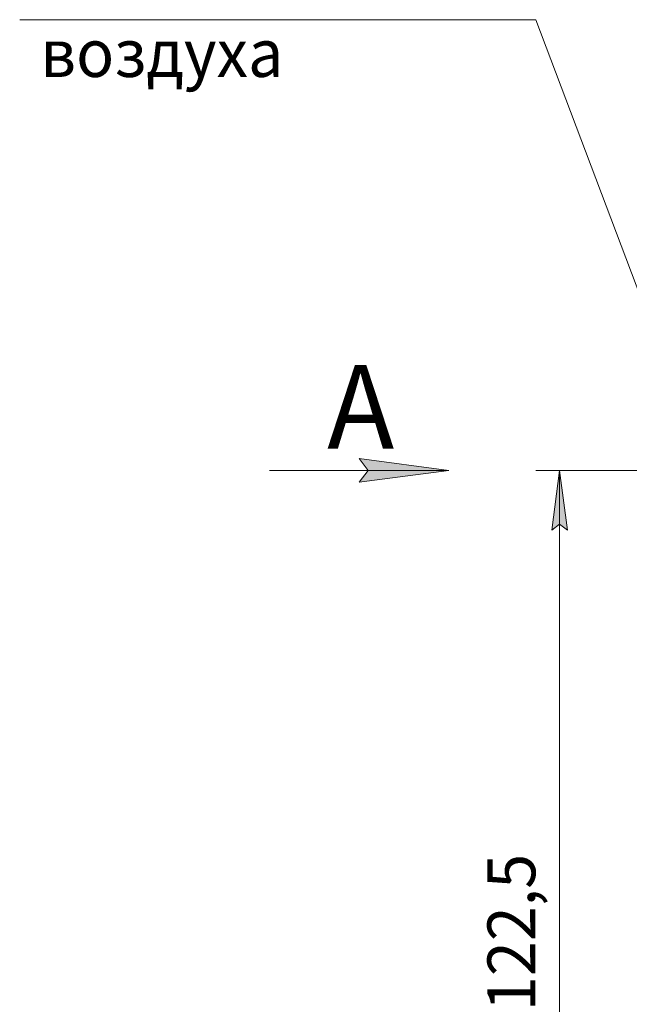
# Model space of a CAD drawing. Units: millimetres. Extents: x 0 to 30584, y -7 to 21000.
# Drawn here: x 11252 to 13800, y 13443 to 17562 of the extents above; entities that cross this region are included whole.
import ezdxf

# ---------------------------------------------------------------- set-up
doc = ezdxf.new("R2010")
doc.units = ezdxf.units.MM
doc.linetypes.add('K5LT_THIN', pattern=[0])
doc.layers.add('DIM', color=6, linetype='Continuous', true_color=0xff00ff)
doc.layers.add('FOR', color=7, linetype='Continuous', true_color=0xffffff)
doc.styles.add('KTEXTSTYLE', font='GOST_A.TTF', dxfattribs={"width": 0.96, "height": 5})

msp = doc.modelspace()

# ---------------------------------------------------------------- hatches: boundary and pattern name
at = {"layer": 'DIM'}
msp.add_hatch(color=7, dxfattribs=at).paths.add_polyline_path([(13541.9, 15426.8), (13509, 15676.8), (13476.1, 15426.8), (13509, 15451.8)])
at = {"layer": 'FOR'}
msp.add_hatch(color=7, dxfattribs=at).paths.add_polyline_path([(13046.2, 15676.8), (12671.2, 15726.2), (12708.7, 15676.8), (12671.2, 15627.4)])

# ---------------------------------------------------------------- linework, layer by layer
at = {"layer": 'DIM', "color": 7, "linetype": 'K5LT_THIN', "lineweight": 18}
for p, q in [((14073.4, 15676.8), (13409, 15676.8)), ((13476.1, 15426.8), (13509, 15676.8)), ((13509, 15676.8), (13541.9, 15426.8)), ((13509, 11554.3), (13509, 15676.8)), ((13509, 15451.8), (13476.1, 15426.8)), ((13541.9, 15426.8), (13509, 15451.8))]:
    msp.add_line(p, q, dxfattribs=at)
at = {"layer": 'FOR', "color": 7, "linetype": 'K5LT_THIN', "lineweight": 18}
for p, q in [((13409, 17561.9), (11252.4, 17561.9)), ((13409, 17561.9), (14073.4, 15802.1)), ((12708.7, 15676.8), (12671.2, 15726.2)), ((12671.2, 15726.2), (13046.2, 15676.8)), ((13046.2, 15676.8), (12296.2, 15676.8)), ((13046.2, 15676.8), (12671.2, 15627.4)), ((12671.2, 15627.4), (12708.7, 15676.8))]:
    msp.add_line(p, q, dxfattribs=at)

# ---------------------------------------------------------------- texts
at = {"layer": 'DIM', "color": 7, "style": 'KTEXTSTYLE', "oblique": 15, "width": 0.965}
msp.add_text('4122,5', height=200, rotation=90, dxfattribs=at).set_placement((13407.3, 13269))
at = {"layer": 'FOR', "color": 7, "style": 'KTEXTSTYLE', "oblique": 15, "width": 0.965}
msp.add_text('воздуха', height=200, dxfattribs=at).set_placement((11338.6, 17322.5))
at = {"layer": 'FOR', "color": 5, "true_color": 0x0000ff, "style": 'KTEXTSTYLE', "width": 0.965}
msp.add_text('А', height=350, dxfattribs=at).set_placement((12537.3, 15767.5))

doc.saveas('drawing.dxf')
